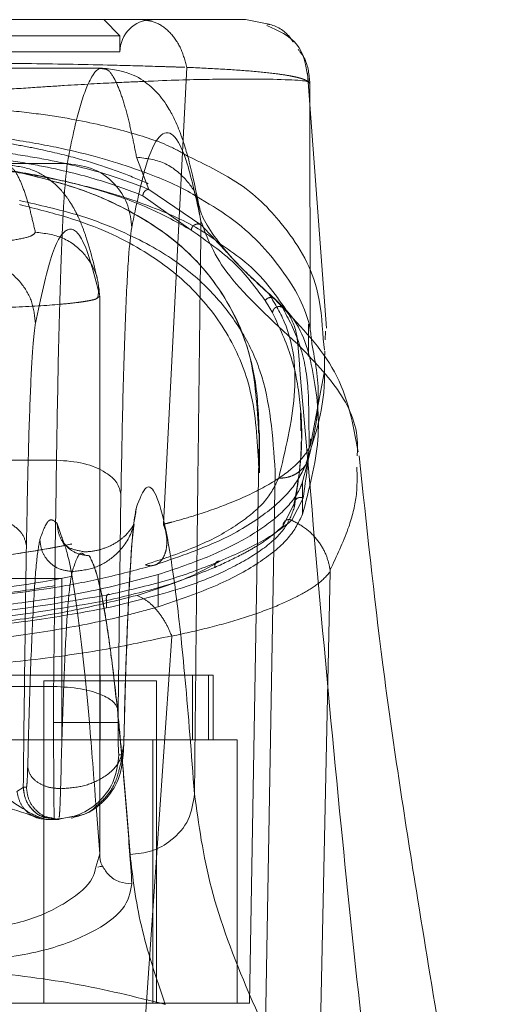
# Model space of a CAD drawing. Units: inches. Extents: x 0 to 23.4, y 0 to 16.5.
# Drawn here: x 7.6 to 7.6, y 3.3 to 3.4 of the extents above; entities that cross this region are included whole.
import ezdxf

# ---------------------------------------------------------------- set-up
doc = ezdxf.new("R2010")
doc.units = ezdxf.units.IN
doc.header["$MEASUREMENT"] = 0
doc.linetypes.add('HIDDEN', pattern=[0.075, 0.05, -0.025])

msp = doc.modelspace()

# ---------------------------------------------------------------- linework, layer by layer
at = {"color": 7, "linetype": 'HIDDEN', "lineweight": 0}
for p, q in [((7.57667, 3.39832), (7.57421, 3.40078)), ((7.57667, 3.39832), (7.49684, 3.39832)), ((7.57667, 3.39585), (7.57667, 3.39832)), ((7.57667, 3.39585), (7.53676, 3.39585)), ((7.58689, 3.3935), (7.58332, 3.32379)), ((7.60575, 3.35325), (7.60567, 3.39105)), ((7.58108, 3.37488), (7.57922, 3.37979)), ((7.58756, 3.36865), (7.58017, 3.37391)), ((7.58905, 3.36947), (7.58108, 3.37488)), ((7.57311, 3.35824), (7.57359, 3.35858)), ((7.57359, 3.35858), (7.57359, 3.27347)), ((7.5736, 3.27318), (7.5736, 3.3586)), ((7.60148, 3.35686), (7.60027, 3.35818)), ((7.60027, 3.35818), (7.60108, 3.35742)), ((7.60134, 3.35705), (7.60069, 3.35784)), ((7.60545, 3.34935), (7.60545, 3.35197)), ((7.60794, 3.35035), (7.60772, 3.35206)), ((7.60579, 3.33586), (7.60788, 3.34689)), ((7.60428, 3.33856), (7.60424, 3.34078)), ((7.59797, 3.3316), (7.59797, 3.33768)), ((7.60429, 3.33805), (7.60428, 3.33856)), ((7.60442, 3.3369), (7.60442, 3.33805)), ((7.59646, 3.25068), (7.59796, 3.3368)), ((7.59796, 3.3368), (7.59796, 3.33188)), ((7.60579, 3.33587), (7.60578, 3.33682)), ((7.60038, 3.33188), (7.59887, 3.24576)), ((7.60456, 3.32529), (7.60456, 3.33021)), ((7.60292, 3.32438), (7.60465, 3.32777)), ((7.60159, 3.32354), (7.60328, 3.32692)), ((7.60328, 3.32692), (7.60328, 3.32629)), ((7.56708, 3.32389), (7.56763, 3.32222)), ((7.5679, 3.32116), (7.56814, 3.32058)), ((7.57114, 3.31921), (7.57127, 3.31917)), ((7.6088, 3.31652), (7.60608, 3.19162)), ((7.60878, 3.31681), (7.6088, 3.31685)), ((7.56778, 3.31549), (7.55793, 3.31549)), ((7.56778, 3.29088), (7.56778, 3.31549)), ((7.58253, 3.31609), (7.58253, 3.31117)), ((7.57461, 3.31099), (7.57461, 3.31212)), ((7.58459, 3.30669), (7.57668, 3.19162)), ((7.59089, 3.30073), (7.48262, 3.30073)), ((7.57367, 3.29088), (7.57367, 3.30073)), ((7.58775, 3.30073), (7.58775, 3.29088)), ((7.59018, 3.29088), (7.59018, 3.30073)), ((7.59089, 3.29088), (7.59089, 3.30073)), ((7.58228, 3.29989), (7.56505, 3.29989)), ((7.56505, 3.29989), (7.56505, 3.25068)), ((7.58228, 3.25068), (7.58228, 3.29989)), ((7.59458, 3.29088), (7.47893, 3.29088)), ((7.58172, 3.29088), (7.58172, 3.25068)), ((7.59458, 3.29088), (7.59458, 3.25068)), ((7.56094, 3.28298), (7.56191, 3.28361)), ((7.56191, 3.28361), (7.56192, 3.28365)), ((7.5624, 3.28365), (7.56192, 3.28365)), ((7.56682, 3.27873), (7.56589, 3.27894)), ((7.56685, 3.27873), (7.5659, 3.27892)), ((7.56638, 3.27892), (7.56732, 3.27873))]:
    msp.add_line(p, q, dxfattribs=at)
at = {"color": 7, "linetype": 'Continuous', "lineweight": 15}
for p, q in [((7.59918, 3.40012), (7.59583, 3.40078)), ((7.57401, 3.39339), (7.4995, 3.39339)), ((7.6082, 3.35368), (7.60532, 3.39261)), ((7.50488, 3.37882), (7.56863, 3.37882)), ((7.60545, 3.35197), (7.60545, 3.35433)), ((7.60801, 3.35191), (7.60805, 3.35322)), ((7.60793, 3.3489), (7.60797, 3.35019)), ((7.60554, 3.33833), (7.60551, 3.33948)), ((7.61292, 3.3342), (7.61294, 3.33507)), ((7.50653, 3.33356), (7.56699, 3.33356)), ((7.57639, 3.29533), (7.57683, 3.32834)), ((7.57859, 3.32168), (7.57878, 3.32355)), ((7.50697, 3.29902), (7.56655, 3.29902)), ((7.56654, 3.29349), (7.56655, 3.29902)), ((7.57638, 3.29349), (7.57639, 3.29533)), ((7.57715, 3.28857), (7.57651, 3.28857)), ((7.57302, 3.28073), (7.57359, 3.27347)), ((7.56416, 3.27918), (7.56538, 3.27873)), ((7.56538, 3.27873), (7.56667, 3.27873)), ((7.56667, 3.27873), (7.56682, 3.27873)), ((7.56685, 3.27873), (7.56682, 3.27873)), ((7.56685, 3.27873), (7.56732, 3.27873)), ((7.56732, 3.27873), (7.56736, 3.27888)), ((7.57359, 3.27347), (7.57297, 3.27145)), ((7.57365, 3.27152), (7.57329, 3.27145))]:
    msp.add_line(p, q, dxfattribs=at)
at = {"color": 8, "linetype": 'Continuous', "lineweight": 15}
msp.add_line((7.58859, 3.37272), (7.58905, 3.37004), dxfattribs=at)
at = {"color": 7, "linetype": 'HIDDEN', "lineweight": 0}
msp.add_arc((7.58159, 3.39585), 0.00492, 90, 180, dxfattribs=at)
at = {"color": 7, "linetype": 'Continuous', "lineweight": 15}
for points, knots in [([(7.59583, 3.40078), (7.59584, 3.40078), (7.59584, 3.40078), (7.593, 3.40078), (7.58823, 3.40078), (7.5815, 3.40078), (7.57478, 3.40078), (7.56847, 3.40078), (7.56418, 3.40078), (7.5597, 3.40078), (7.55509, 3.40078), (7.55087, 3.40078), (7.5472, 3.40078), (7.54406, 3.40078), (7.54072, 3.40078), (7.53725, 3.40078), (7.53386, 3.40078), (7.52923, 3.40078), (7.52484, 3.40078), (7.52072, 3.40078), (7.51757, 3.40078), (7.51272, 3.40078), (7.50707, 3.40078), (7.49934, 3.40078), (7.49214, 3.40078), (7.48533, 3.40078), (7.48053, 3.40078), (7.47767, 3.40078), (7.47768, 3.40078), (7.47768, 3.40078)], [0, 0, 0, 0, 0.08355, 0.166372, 0.248693, 0.310763, 0.373343, 0.396184, 0.416994, 0.435886, 0.452691, 0.467445, 0.475742, 0.483293, 0.491526, 0.499159, 0.506215, 0.513674, 0.530865, 0.540405, 0.550822, 0.562196, 0.593679, 0.625159, 0.687966, 0.750619, 0.833356, 0.916347, 1, 1, 1, 1]), ([(7.60546, 3.39131), (7.60517, 3.39343), (7.60464, 3.39734), (7.60086, 3.39911), (7.59913, 3.39991)], [0, 0, 0, 0, 0.544, 1, 1, 1, 1]), ([(7.58868, 3.37273), (7.58838, 3.37421), (7.58782, 3.37693), (7.58703, 3.37997), (7.58637, 3.38215), (7.58581, 3.38373), (7.5853, 3.38495), (7.58482, 3.38597), (7.58436, 3.38684), (7.58372, 3.3879), (7.58277, 3.3892), (7.58141, 3.39063), (7.57862, 3.39275), (7.57567, 3.39316), (7.57401, 3.39339)], [0, 0, 0, 0, 0.162942, 0.298808, 0.407591, 0.49097, 0.563353, 0.610347, 0.653462, 0.699355, 0.752978, 0.814936, 0.895887, 1, 1, 1, 1]), ([(7.57847, 3.36907), (7.57917, 3.37243), (7.58058, 3.37915), (7.5827, 3.3836), (7.58482, 3.38379), (7.58695, 3.37973), (7.58835, 3.37327), (7.58905, 3.37004)], [0, 0, 0, 0, 0.199751, 0.399872, 0.600121, 0.800247, 1, 1, 1, 1]), ([(7.56863, 3.37882), (7.56845, 3.37719), (7.56812, 3.37422), (7.56766, 3.36391), (7.56728, 3.35084), (7.56708, 3.33919), (7.56699, 3.33356)], [0, 0, 0, 0, 0.274218, 0.500014, 0.758925, 1, 1, 1, 1]), ([(7.56863, 3.37882), (7.57007, 3.37863), (7.57295, 3.37825), (7.57618, 3.37564), (7.57812, 3.37244), (7.57835, 3.37019), (7.57847, 3.36907)], [0, 0, 0, 0, 0.279622, 0.55924, 0.779618, 1, 1, 1, 1]), ([(7.60599, 3.3513), (7.60592, 3.35203), (7.60551, 3.35622), (7.60168, 3.36275), (7.59572, 3.36942), (7.59009, 3.37278), (7.58831, 3.37384)], [0, 0, 0, 0, 0.078491, 0.452525, 0.827347, 1, 1, 1, 1]), ([(7.60069, 3.35784), (7.59867, 3.35966), (7.59475, 3.36319), (7.59125, 3.36736), (7.58918, 3.37061), (7.58884, 3.37204), (7.58868, 3.37273)], [0, 0, 0, 0, 0.273685, 0.530937, 0.772803, 1, 1, 1, 1]), ([(7.58806, 3.28264), (7.58811, 3.28761), (7.58821, 3.29752), (7.58837, 3.31223), (7.58853, 3.32677), (7.5887, 3.3409), (7.58887, 3.35531), (7.58899, 3.36491), (7.58905, 3.37004)], [0, 0, 0, 0, 0.167543, 0.334193, 0.499997, 0.664781, 0.821159, 1, 1, 1, 1]), ([(7.58905, 3.37004), (7.59002, 3.36742), (7.59194, 3.36219), (7.59987, 3.35488), (7.60383, 3.35123)], [0, 0, 0, 0, 0.5001814, 1, 1, 1, 1]), ([(7.57683, 3.32834), (7.57693, 3.33352), (7.57712, 3.34401), (7.57752, 3.35617), (7.57798, 3.3652), (7.57831, 3.36779), (7.57847, 3.36907)], [0, 0, 0, 0, 0.246987, 0.499968, 0.752966, 1, 1, 1, 1]), ([(7.59217, 3.36643), (7.59343, 3.36557), (7.59778, 3.36259), (7.60029, 3.359), (7.60207, 3.35645)], [0, 0, 0, 0, 0.289282, 1, 1, 1, 1]), ([(7.61305, 3.3348), (7.61228, 3.33901), (7.61079, 3.34716), (7.60441, 3.35383), (7.60134, 3.35705)], [0, 0, 0, 0, 0.516844, 1, 1, 1, 1]), ([(7.60383, 3.35123), (7.60593, 3.32672), (7.60979, 3.28142), (7.61484, 3.23609), (7.61716, 3.21528)], [0, 0, 0, 0, 0.541032, 1, 1, 1, 1]), ([(7.56699, 3.33356), (7.56691, 3.32796), (7.56674, 3.31683), (7.56661, 3.30493), (7.56655, 3.29902)], [0, 0, 0, 0, 0.503728, 1, 1, 1, 1]), ([(7.56699, 3.33356), (7.56841, 3.33345), (7.57126, 3.33323), (7.57447, 3.33183), (7.57642, 3.33012), (7.57669, 3.32894), (7.57683, 3.32834)], [0, 0, 0, 0, 0.279631, 0.559258, 0.779627, 1, 1, 1, 1]), ([(7.63522, 3.19145), (7.63354, 3.20067), (7.63031, 3.21833), (7.62586, 3.24385), (7.62131, 3.27152), (7.61667, 3.30139), (7.61433, 3.32359), (7.61321, 3.33423)], [0, 0, 0, 0, 0.197637, 0.37887, 0.540041, 0.779589, 1, 1, 1, 1]), ([(7.58806, 3.28264), (7.58759, 3.2887), (7.58664, 3.30085), (7.58518, 3.31408), (7.58369, 3.32357), (7.58219, 3.32879), (7.58069, 3.33019), (7.57969, 3.32764), (7.57919, 3.32636)], [0, 0, 0, 0, 0.166158, 0.332856, 0.499995, 0.667128, 0.833833, 1, 1, 1, 1]), ([(7.57919, 3.32636), (7.57901, 3.32539), (7.57865, 3.32342), (7.57813, 3.31564), (7.57764, 3.3048), (7.57738, 3.29499), (7.57725, 3.29013)], [0, 0, 0, 0, 0.247911, 0.500024, 0.752124, 1, 1, 1, 1]), ([(7.57878, 3.32355), (7.57882, 3.32366), (7.57886, 3.32378), (7.57882, 3.32373), (7.57882, 3.32373)], [0, 0, 0, 0, 0.90486, 1, 1, 1, 1]), ([(7.57725, 3.28989), (7.57738, 3.29494), (7.57766, 3.30489), (7.57808, 3.31426), (7.57828, 3.31725), (7.57835, 3.31827)], [0, 0, 0, 0, 0.4035, 0.796003, 1, 1, 1, 1]), ([(7.56655, 3.29902), (7.56797, 3.29894), (7.57081, 3.29878), (7.57402, 3.29779), (7.57597, 3.29659), (7.57625, 3.29575), (7.57639, 3.29533)], [0, 0, 0, 0, 0.279632, 0.55926, 0.779628, 1, 1, 1, 1]), ([(7.56667, 3.27873), (7.56666, 3.27881), (7.56664, 3.27898), (7.56661, 3.28022), (7.56659, 3.28198), (7.56657, 3.28473), (7.56655, 3.28862), (7.56654, 3.29196), (7.56654, 3.29349)], [0, 0, 0, 0, 0.155015, 0.301524, 0.439518, 0.568992, 0.801383, 1, 1, 1, 1]), ([(7.56654, 3.29349), (7.56796, 3.29349), (7.5708, 3.29349), (7.57401, 3.29349), (7.57596, 3.29349), (7.57624, 3.29349), (7.57638, 3.29349)], [0, 0, 0, 0, 0.279633, 0.5592616, 0.7796291, 1, 1, 1, 1]), ([(7.57651, 3.28857), (7.57649, 3.28864), (7.57647, 3.28874), (7.57644, 3.28935), (7.57642, 3.28999), (7.5764, 3.29077), (7.57638, 3.29192), (7.57638, 3.29287), (7.57638, 3.29349)], [0, 0, 0, 0, 0.239481, 0.3696, 0.500056, 0.630158, 0.760595, 1, 1, 1, 1]), ([(7.57725, 3.29013), (7.57724, 3.2899), (7.57723, 3.28944), (7.5772, 3.28895), (7.57718, 3.28863), (7.57716, 3.28859), (7.57715, 3.28857)], [0, 0, 0, 0, 0.249969, 0.499968, 0.749652, 1, 1, 1, 1]), ([(7.56732, 3.27873), (7.56801, 3.27888), (7.56926, 3.27915), (7.57182, 3.27948), (7.57442, 3.28149), (7.57671, 3.28469), (7.57701, 3.28728), (7.57715, 3.28857)], [0, 0, 0, 0, 0.137104, 0.25, 0.5, 0.75, 1, 1, 1, 1]), ([(7.55207, 3.28235), (7.55321, 3.28225), (7.55556, 3.28203), (7.55986, 3.28037), (7.56258, 3.27953), (7.56437, 3.27898)], [0, 0, 0, 0, 0.244163, 0.500244, 1, 1, 1, 1]), ([(7.58806, 3.28264), (7.58787, 3.28129), (7.58748, 3.27858), (7.58484, 3.27555), (7.58161, 3.27372), (7.57935, 3.27349), (7.57823, 3.27337)], [0, 0, 0, 0, 0.279625, 0.559245, 0.779621, 1, 1, 1, 1]), ([(7.61716, 3.21528), (7.61299, 3.22175), (7.60466, 3.23465), (7.59598, 3.25232), (7.58997, 3.26863), (7.5887, 3.27796), (7.58806, 3.28264)], [0, 0, 0, 0, 0.250615, 0.500592, 0.74964, 1, 1, 1, 1]), ([(7.56923, 3.27892), (7.56984, 3.27908), (7.57103, 3.27941), (7.57235, 3.28002), (7.57288, 3.28058), (7.57302, 3.28073)], [0, 0, 0, 0, 0.430047, 0.85118, 1, 1, 1, 1]), ([(7.57359, 3.27347), (7.5736, 3.27284), (7.57361, 3.27217), (7.57399, 3.27164), (7.57402, 3.27161)], [0, 0, 0, 0, 0.941661, 1, 1, 1, 1]), ([(7.57823, 3.27337), (7.57864, 3.26982), (7.57947, 3.26272), (7.58221, 3.25458), (7.58358, 3.2505)], [0, 0, 0, 0, 0.499573, 1, 1, 1, 1]), ([(7.55442, 3.257), (7.55788, 3.25744), (7.56481, 3.25832), (7.57264, 3.26134), (7.57776, 3.26499), (7.57826, 3.26757), (7.57851, 3.26887)], [0, 0, 0, 0, 0.249938, 0.499795, 0.749836, 1, 1, 1, 1]), ([(7.55444, 3.25569), (7.55958, 3.2551), (7.56987, 3.25392), (7.579, 3.25165), (7.58358, 3.2505)], [0, 0, 0, 0, 0.498927, 1, 1, 1, 1])]:
    msp.add_open_spline(points, degree=3, knots=knots, dxfattribs=at)
at = {"color": 7, "linetype": 'HIDDEN', "lineweight": 0}
for points, knots in [([(7.58003, 3.40078), (7.5808, 3.40067), (7.58235, 3.40046), (7.58442, 3.39888), (7.58607, 3.39652), (7.58662, 3.39451), (7.58689, 3.3935)], [0, 0, 0, 0, 0.25, 0.500001, 0.750001, 1, 1, 1, 1]), ([(7.60314, 3.39736), (7.60301, 3.39756), (7.6022, 3.39881), (7.60069, 3.39984), (7.59931, 3.40009), (7.59918, 3.40012)], [0, 0, 0, 0, 0.140886, 0.91761, 1, 1, 1, 1]), ([(7.60567, 3.39105), (7.60557, 3.39236), (7.60541, 3.39429), (7.60425, 3.39579), (7.60387, 3.39628)], [0, 0, 0, 0, 0.677738, 1, 1, 1, 1]), ([(7.48662, 3.3935), (7.4868, 3.39351), (7.48712, 3.39352), (7.4877, 3.39354), (7.48857, 3.39357), (7.49016, 3.39362), (7.49309, 3.39371), (7.49939, 3.39388), (7.50945, 3.39407), (7.52286, 3.39421), (7.53685, 3.39426), (7.5508, 3.39421), (7.5642, 3.39407), (7.57469, 3.39387), (7.58136, 3.39368), (7.58451, 3.39358), (7.58598, 3.39353), (7.58661, 3.39351), (7.58689, 3.3935)], [0, 0, 0, 0, 0.006935, 0.012383, 0.022112, 0.039491, 0.070588, 0.126036, 0.250731, 0.375942, 0.500712, 0.625901, 0.750052, 0.875172, 0.944826, 0.975643, 0.989265, 1, 1, 1, 1]), ([(7.57402, 3.39326), (7.57426, 3.39326), (7.57488, 3.39326), (7.57584, 3.39189), (7.57684, 3.38954), (7.57774, 3.38655), (7.57851, 3.38333), (7.57899, 3.38091), (7.57922, 3.37979)], [0, 0, 0, 0, 0.140958, 0.356277, 0.549841, 0.721649, 0.871703, 1, 1, 1, 1]), ([(7.58689, 3.3935), (7.58866, 3.39342), (7.59228, 3.39325), (7.59686, 3.39293), (7.60028, 3.39258), (7.60233, 3.39227), (7.60334, 3.39207), (7.60381, 3.39196), (7.60403, 3.3919), (7.60414, 3.39187), (7.60419, 3.39186), (7.60422, 3.39185), (7.60423, 3.39184), (7.60424, 3.39184), (7.60424, 3.39184), (7.60424, 3.39184), (7.60425, 3.39184), (7.60425, 3.39184), (7.60425, 3.39184), (7.60425, 3.39184), (7.60425, 3.39184), (7.60425, 3.39184), (7.60425, 3.39184), (7.60425, 3.39184), (7.60425, 3.39184), (7.60427, 3.39184), (7.60432, 3.39182), (7.60454, 3.39175), (7.60528, 3.3915), (7.6055, 3.39125), (7.60567, 3.39105)], [0, 0, 0, 0, 0.159162, 0.326132, 0.499699, 0.61712, 0.681274, 0.714661, 0.731674, 0.740259, 0.744571, 0.746732, 0.747814, 0.748355, 0.748626, 0.748761, 0.748829, 0.748863, 0.74888, 0.748888, 0.748892, 0.748894, 0.748895, 0.748896, 0.749039, 0.7502, 0.753454, 0.765806, 0.813755, 1, 1, 1, 1]), ([(7.58019, 3.39135), (7.57879, 3.39129), (7.57541, 3.39114), (7.5697, 3.39083), (7.56339, 3.39042), (7.55745, 3.39002), (7.54968, 3.38949), (7.54107, 3.38907), (7.53336, 3.38909), (7.52626, 3.38935), (7.51907, 3.38981), (7.51246, 3.39027), (7.5056, 3.39072), (7.49902, 3.3911), (7.49506, 3.39127), (7.4932, 3.39136)], [0, 0, 0, 0, 0.082514, 0.199317, 0.260761, 0.325237, 0.396493, 0.47976, 0.525425, 0.568866, 0.644688, 0.711445, 0.774242, 0.893447, 1, 1, 1, 1]), ([(7.58701, 3.37997), (7.58611, 3.38049), (7.58358, 3.38195), (7.57745, 3.38384), (7.57041, 3.3855), (7.56328, 3.38656), (7.55679, 3.3872), (7.54872, 3.38761), (7.54032, 3.3877), (7.53322, 3.3877), (7.52649, 3.38762), (7.51925, 3.38737), (7.51229, 3.3868), (7.5047, 3.3858), (7.49727, 3.38418), (7.49057, 3.3822), (7.48773, 3.3806), (7.48657, 3.37995)], [0, 0, 0, 0, 0.056291, 0.158667, 0.262251, 0.315656, 0.370301, 0.427752, 0.48895, 0.520649, 0.551762, 0.610575, 0.665965, 0.719798, 0.82508, 0.928561, 1, 1, 1, 1]), ([(7.4843, 3.37107), (7.48583, 3.37208), (7.48881, 3.37404), (7.49354, 3.37626), (7.49779, 3.37789), (7.50146, 3.37909), (7.50546, 3.38019), (7.50964, 3.38113), (7.51367, 3.38188), (7.5175, 3.38247), (7.52245, 3.38307), (7.52777, 3.38351), (7.53334, 3.38371), (7.53869, 3.38377), (7.54412, 3.38359), (7.54915, 3.38323), (7.55301, 3.38284), (7.55682, 3.38235), (7.56057, 3.38176), (7.5651, 3.38089), (7.57004, 3.37969), (7.57506, 3.37815), (7.58076, 3.37595), (7.58566, 3.37358), (7.58835, 3.37156), (7.58929, 3.37085)], [0, 0, 0, 0, 0.085481, 0.165531, 0.208297, 0.248545, 0.292276, 0.332294, 0.362871, 0.390781, 0.416272, 0.461238, 0.481246, 0.500508, 0.539305, 0.560868, 0.584573, 0.61014, 0.638079, 0.668614, 0.722874, 0.779022, 0.835465, 0.942306, 1, 1, 1, 1]), ([(7.58831, 3.37384), (7.58814, 3.37394), (7.5861, 3.37524), (7.58049, 3.3776), (7.57234, 3.38023), (7.56303, 3.3821), (7.55465, 3.38334), (7.54709, 3.38378), (7.54336, 3.38399)], [0, 0, 0, 0, 0.022718, 0.270813, 0.561056, 0.706079, 0.854784, 1, 1, 1, 1]), ([(7.58108, 3.37488), (7.57887, 3.37572), (7.57443, 3.3774), (7.56693, 3.37922), (7.55956, 3.38045), (7.55409, 3.3811), (7.54932, 3.3815), (7.54401, 3.38181), (7.5367, 3.382), (7.52789, 3.38177), (7.52039, 3.38121), (7.51389, 3.38044), (7.50784, 3.37943), (7.50213, 3.37814), (7.49686, 3.37661), (7.49391, 3.37546), (7.49243, 3.37488)], [0, 0, 0, 0, 0.1249903, 0.2500868, 0.3166328, 0.3752531, 0.4076269, 0.4379841, 0.5003994, 0.562817, 0.6254401, 0.6839517, 0.7503455, 0.8308762, 0.9148099, 1, 1, 1, 1]), ([(7.58017, 3.37391), (7.57797, 3.37475), (7.5736, 3.37641), (7.5663, 3.3782), (7.55912, 3.37943), (7.55281, 3.38021), (7.54541, 3.38079), (7.53691, 3.38102), (7.52839, 3.3808), (7.52092, 3.38023), (7.51457, 3.37945), (7.50732, 3.37822), (7.49997, 3.37643), (7.49556, 3.37475), (7.49335, 3.37391)], [0, 0, 0, 0, 0.125861, 0.251189, 0.313909, 0.375887, 0.437841, 0.498886, 0.56006, 0.621903, 0.684487, 0.747086, 0.873351, 1, 1, 1, 1]), ([(7.57922, 3.37979), (7.58067, 3.37961), (7.58357, 3.37926), (7.58673, 3.37662), (7.58836, 3.37425), (7.58856, 3.37293), (7.58859, 3.37272)], [0, 0, 0, 0, 0.340289, 0.680572, 0.948771, 1, 1, 1, 1]), ([(7.55008, 3.37863), (7.5527, 3.37841), (7.55861, 3.37791), (7.56549, 3.37673), (7.57402, 3.37483), (7.58247, 3.37202), (7.58879, 3.36901), (7.59143, 3.367), (7.59217, 3.36643)], [0, 0, 0, 0, 0.103165, 0.232458, 0.362127, 0.628533, 0.896309, 1, 1, 1, 1]), ([(7.55162, 3.37863), (7.55406, 3.3784), (7.5599, 3.37785), (7.5666, 3.37656), (7.57426, 3.37465), (7.58145, 3.37208), (7.58552, 3.3698), (7.58756, 3.36865)], [0, 0, 0, 0, 0.1180816, 0.2826853, 0.4477678, 0.7223525, 1, 1, 1, 1]), ([(7.55925, 3.37863), (7.55963, 3.3785), (7.56035, 3.37826), (7.56137, 3.37649), (7.56227, 3.37411), (7.56305, 3.37141), (7.56353, 3.36931), (7.56375, 3.36835)], [0, 0, 0, 0, 0.253278, 0.479918, 0.679919, 0.853279, 1, 1, 1, 1]), ([(7.57318, 3.3614), (7.57288, 3.36265), (7.57234, 3.36494), (7.57154, 3.36755), (7.57083, 3.36948), (7.5702, 3.37093), (7.5695, 3.37225), (7.56884, 3.37331), (7.56771, 3.37478), (7.566, 3.37643), (7.56316, 3.37818), (7.56065, 3.37847), (7.55925, 3.37863)], [0, 0, 0, 0, 0.175895, 0.324198, 0.444903, 0.539383, 0.619061, 0.686567, 0.730237, 0.796991, 0.886905, 1, 1, 1, 1]), ([(7.59796, 3.3368), (7.59787, 3.33971), (7.59768, 3.34555), (7.59546, 3.35338), (7.59162, 3.36051), (7.58575, 3.36695), (7.57828, 3.37174), (7.57019, 3.37522), (7.5643, 3.37672), (7.56136, 3.37747)], [0, 0, 0, 0, 0.166566, 0.333614, 0.496115, 0.65938, 0.827284, 0.913768, 1, 1, 1, 1]), ([(7.56136, 3.37747), (7.56461, 3.37663), (7.57112, 3.37495), (7.579, 3.37132), (7.58618, 3.36657), (7.59264, 3.35924), (7.59716, 3.34992), (7.59763, 3.34167), (7.59786, 3.33768)], [0, 0, 0, 0, 0.097763, 0.195875, 0.355065, 0.514419, 0.765053, 1, 1, 1, 1]), ([(7.58017, 3.37391), (7.58019, 3.37405), (7.58024, 3.37432), (7.58048, 3.37464), (7.58078, 3.37483), (7.58098, 3.37487), (7.58108, 3.37488)], [0, 0, 0, 0, 0.279676, 0.55927, 0.779657, 1, 1, 1, 1]), ([(7.56136, 3.37318), (7.56439, 3.37248), (7.57052, 3.37107), (7.57828, 3.36804), (7.58537, 3.36411), (7.59112, 3.35905), (7.59536, 3.35343), (7.59949, 3.34484), (7.60002, 3.33716), (7.60038, 3.33188)], [0, 0, 0, 0, 0.081823, 0.165619, 0.297666, 0.429859, 0.565218, 0.700601, 1, 1, 1, 1]), ([(7.59786, 3.33276), (7.59765, 3.33663), (7.59726, 3.34372), (7.59358, 3.35265), (7.58811, 3.35984), (7.58039, 3.36582), (7.57173, 3.36993), (7.56385, 3.37192), (7.56136, 3.37255)], [0, 0, 0, 0, 0.22769, 0.416117, 0.604468, 0.765458, 0.925915, 1, 1, 1, 1]), ([(7.58905, 3.36947), (7.58898, 3.3695), (7.58884, 3.36958), (7.58859, 3.36961), (7.58834, 3.36958), (7.5881, 3.36948), (7.58789, 3.36933), (7.58772, 3.36913), (7.5876, 3.3689), (7.58758, 3.36873), (7.58756, 3.36865)], [0, 0, 0, 0, 0.1249247, 0.25, 0.3750753, 0.5, 0.6249247, 0.75, 0.8750753, 1, 1, 1, 1]), ([(7.60027, 3.35818), (7.59838, 3.35989), (7.59554, 3.36245), (7.5924, 3.36595), (7.59017, 3.36829), (7.58905, 3.36947)], [0, 0, 0, 0, 0.499926, 0.74987, 1, 1, 1, 1]), ([(7.55275, 3.36652), (7.55431, 3.36659), (7.55743, 3.36674), (7.56102, 3.3672), (7.5634, 3.36775), (7.56363, 3.36815), (7.56375, 3.36835)], [0, 0, 0, 0, 0.249189, 0.498941, 0.749306, 1, 1, 1, 1]), ([(7.56375, 3.36835), (7.5652, 3.36817), (7.56809, 3.36781), (7.57133, 3.36519), (7.57326, 3.36197), (7.57348, 3.35971), (7.57359, 3.35858)], [0, 0, 0, 0, 0.279619, 0.559233, 0.779615, 1, 1, 1, 1]), ([(7.56376, 3.35445), (7.56458, 3.35828), (7.56621, 3.36592), (7.56867, 3.36957), (7.57114, 3.36799), (7.57277, 3.36172), (7.57359, 3.35858)], [0, 0, 0, 0, 0.249999, 0.5, 0.749997, 1, 1, 1, 1]), ([(7.58756, 3.36865), (7.58992, 3.367), (7.59463, 3.36372), (7.59744, 3.35984), (7.59885, 3.3579)], [0, 0, 0, 0, 0.499888, 1, 1, 1, 1]), ([(7.55392, 3.3642), (7.55536, 3.36401), (7.55824, 3.36364), (7.56147, 3.36102), (7.56341, 3.35782), (7.56364, 3.35558), (7.56376, 3.35445)], [0, 0, 0, 0, 0.279622, 0.55924, 0.779618, 1, 1, 1, 1]), ([(7.57326, 3.35824), (7.57335, 3.35877), (7.57352, 3.35983), (7.57329, 3.36088), (7.57318, 3.3614)], [0, 0, 0, 0, 0.499211, 1, 1, 1, 1]), ([(7.59932, 3.35913), (7.60021, 3.35766), (7.60308, 3.35297), (7.60399, 3.34361), (7.60194, 3.33507), (7.60092, 3.3308)], [0, 0, 0, 0, 0.185127, 0.592859, 1, 1, 1, 1]), ([(7.55275, 3.35672), (7.55551, 3.35677), (7.56127, 3.35689), (7.56701, 3.35726), (7.57001, 3.35759), (7.57118, 3.35775), (7.57173, 3.35785), (7.57199, 3.3579), (7.57211, 3.35792), (7.57217, 3.35793), (7.5722, 3.35794), (7.57222, 3.35794), (7.57223, 3.35794), (7.57223, 3.35795), (7.57223, 3.35795), (7.57223, 3.35795), (7.57223, 3.35795), (7.57223, 3.35795), (7.57223, 3.35795), (7.57223, 3.35795), (7.57223, 3.35795), (7.57226, 3.35795), (7.57253, 3.35801), (7.57298, 3.35811), (7.57307, 3.3582), (7.57311, 3.35824)], [0, 0, 0, 0, 0.275446, 0.575205, 0.709709, 0.784457, 0.823702, 0.843792, 0.853953, 0.859063, 0.861625, 0.862908, 0.86355, 0.863871, 0.864031, 0.864112, 0.864152, 0.864172, 0.864182, 0.864187, 0.864189, 0.864192, 0.872799, 0.94582, 1, 1, 1, 1]), ([(7.59885, 3.3579), (7.59895, 3.35802), (7.59915, 3.35826), (7.59957, 3.35839), (7.59996, 3.35836), (7.60017, 3.35824), (7.60027, 3.35818)], [0, 0, 0, 0, 0.279611, 0.5591004, 0.7795839, 1, 1, 1, 1]), ([(7.59998, 3.35603), (7.59991, 3.35616), (7.59969, 3.35654), (7.59932, 3.35716), (7.59901, 3.35765), (7.59885, 3.3579)], [0, 0, 0, 0, 0.2055638, 0.6027726, 1, 1, 1, 1]), ([(7.60148, 3.35686), (7.60141, 3.35689), (7.60125, 3.35697), (7.60099, 3.35701), (7.60074, 3.35698), (7.60049, 3.35689), (7.60028, 3.35673), (7.60012, 3.35652), (7.60001, 3.35628), (7.59999, 3.35611), (7.59998, 3.35603)], [0, 0, 0, 0, 0.124922, 0.25, 0.375078, 0.5, 0.624922, 0.75, 0.875078, 1, 1, 1, 1]), ([(7.59998, 3.35603), (7.60103, 3.35381), (7.60312, 3.34939), (7.60438, 3.34209), (7.60458, 3.33445), (7.60371, 3.32901), (7.60328, 3.32629)], [0, 0, 0, 0, 0.257292, 0.514568, 0.757036, 1, 1, 1, 1]), ([(7.60551, 3.33948), (7.60551, 3.34113), (7.6055, 3.34543), (7.60431, 3.35159), (7.60243, 3.3551), (7.60148, 3.35686)], [0, 0, 0, 0, 0.238158, 0.618784, 1, 1, 1, 1]), ([(7.60207, 3.35645), (7.60223, 3.35627), (7.60466, 3.35348), (7.60635, 3.34695), (7.6076, 3.33687), (7.60558, 3.32915), (7.60456, 3.32529)], [0, 0, 0, 0, 0.021765, 0.341935, 0.670983, 1, 1, 1, 1]), ([(7.56239, 3.32051), (7.56247, 3.32483), (7.56264, 3.33357), (7.56297, 3.3437), (7.56335, 3.35123), (7.56362, 3.35339), (7.56376, 3.35445)], [0, 0, 0, 0, 0.246987, 0.499968, 0.752966, 1, 1, 1, 1]), ([(7.60456, 3.33021), (7.60574, 3.33467), (7.60773, 3.34223), (7.60649, 3.34867), (7.60599, 3.3513)], [0, 0, 0, 0, 0.591503, 1, 1, 1, 1]), ([(7.60513, 3.33315), (7.60629, 3.33664), (7.60797, 3.34169), (7.60794, 3.3472), (7.60793, 3.3489)], [0, 0, 0, 0, 0.693443, 1, 1, 1, 1]), ([(7.60465, 3.32777), (7.60511, 3.33083), (7.60567, 3.33459), (7.60556, 3.33775), (7.60554, 3.33833)], [0, 0, 0, 0, 0.815643, 1, 1, 1, 1]), ([(7.47556, 3.3368), (7.47576, 3.33575), (7.47616, 3.33365), (7.4791, 3.33049), (7.48372, 3.32745), (7.48999, 3.32464), (7.49773, 3.32217), (7.50656, 3.32017), (7.51624, 3.31871), (7.52625, 3.31782), (7.53643, 3.31752), (7.5496, 3.31786), (7.56544, 3.31962), (7.57874, 3.32289), (7.58714, 3.32616), (7.5923, 3.32895), (7.59592, 3.33193), (7.5977, 3.33459), (7.59789, 3.3362), (7.59796, 3.3368)], [0, 0, 0, 0, 0.056982, 0.113963, 0.170981, 0.227988, 0.284138, 0.340273, 0.393911, 0.447539, 0.498593, 0.549648, 0.649209, 0.750475, 0.803506, 0.856545, 0.912067, 0.967592, 1, 1, 1, 1]), ([(7.47556, 3.3368), (7.47576, 3.33575), (7.47617, 3.33364), (7.47912, 3.33047), (7.48377, 3.32742), (7.49006, 3.32461), (7.49782, 3.32215), (7.50666, 3.32015), (7.51635, 3.31869), (7.52636, 3.31781), (7.53654, 3.31752), (7.54971, 3.31786), (7.56554, 3.31964), (7.57882, 3.32292), (7.5872, 3.32619), (7.59235, 3.32898), (7.59595, 3.33196), (7.5977, 3.33461), (7.59789, 3.33622), (7.59796, 3.3368)], [0, 0, 0, 0, 0.057159, 0.114317, 0.171487, 0.228647, 0.284759, 0.340855, 0.394497, 0.448128, 0.499152, 0.550175, 0.649791, 0.751078, 0.804115, 0.857162, 0.912684, 0.968208, 1, 1, 1, 1]), ([(7.60328, 3.32692), (7.60382, 3.32997), (7.60441, 3.33329), (7.60433, 3.3361), (7.60433, 3.33633)], [0, 0, 0, 0, 0.9205431, 1, 1, 1, 1]), ([(7.58333, 3.32376), (7.58333, 3.32376), (7.58334, 3.32377), (7.58336, 3.32377), (7.58347, 3.3238), (7.58388, 3.32391), (7.58549, 3.32432), (7.58884, 3.3253), (7.59391, 3.32708), (7.59907, 3.32949), (7.60277, 3.332), (7.6047, 3.33399), (7.60545, 3.33517), (7.60571, 3.33569), (7.60576, 3.33582), (7.60578, 3.33586), (7.60578, 3.33587), (7.60578, 3.33587), (7.60578, 3.33587), (7.60579, 3.33587)], [0, 0, 0, 0, 0.000068, 0.000627, 0.002209, 0.008319, 0.032557, 0.127493, 0.283172, 0.500894, 0.717758, 0.873439, 0.967715, 0.991673, 0.997758, 0.999351, 0.999793, 0.999926, 1, 1, 1, 1]), ([(7.58181, 3.31749), (7.58526, 3.31867), (7.59196, 3.32094), (7.5987, 3.32505), (7.60323, 3.32913), (7.60459, 3.33189), (7.60524, 3.33321)], [0, 0, 0, 0, 0.276031, 0.535166, 0.775803, 1, 1, 1, 1]), ([(7.60092, 3.3308), (7.60126, 3.33081), (7.60194, 3.33083), (7.60292, 3.33112), (7.60382, 3.33159), (7.60457, 3.33224), (7.60504, 3.33277), (7.60519, 3.33309), (7.6052, 3.33312)], [0, 0, 0, 0, 0.196371, 0.392743, 0.589114, 0.785484, 0.981855, 1, 1, 1, 1]), ([(7.47314, 3.33188), (7.47335, 3.33079), (7.47377, 3.3286), (7.47683, 3.32531), (7.48163, 3.32214), (7.48814, 3.31921), (7.4962, 3.31664), (7.50537, 3.31454), (7.51544, 3.31302), (7.52596, 3.31208), (7.53662, 3.31177), (7.54708, 3.31207), (7.55709, 3.31291), (7.56652, 3.31427), (7.5752, 3.3161), (7.58287, 3.31834), (7.58949, 3.32096), (7.59469, 3.32386), (7.59922, 3.32754), (7.59994, 3.33023), (7.60038, 3.33188)], [0, 0, 0, 0, 0.0569597, 0.113919, 0.1709135, 0.2278984, 0.2840404, 0.3401669, 0.3937875, 0.4473972, 0.5000278, 0.5506305, 0.601238, 0.6517806, 0.7023336, 0.754152, 0.8059807, 0.8603662, 0.9147575, 1, 1, 1, 1]), ([(7.47556, 3.33188), (7.47576, 3.33082), (7.47617, 3.32872), (7.47912, 3.32555), (7.48377, 3.3225), (7.49006, 3.31969), (7.49782, 3.31723), (7.50666, 3.31523), (7.51635, 3.31377), (7.52636, 3.31289), (7.53654, 3.3126), (7.54971, 3.31294), (7.56554, 3.31472), (7.57882, 3.318), (7.5872, 3.32127), (7.59235, 3.32406), (7.59595, 3.32704), (7.5977, 3.32969), (7.59789, 3.33129), (7.59796, 3.33188)], [0, 0, 0, 0, 0.057159, 0.114317, 0.171487, 0.228647, 0.284759, 0.340855, 0.394497, 0.448128, 0.499152, 0.550175, 0.649791, 0.751078, 0.804115, 0.857162, 0.912684, 0.968208, 1, 1, 1, 1]), ([(7.6088, 3.31685), (7.60979, 3.31894), (7.61153, 3.32265), (7.61296, 3.3279), (7.6129, 3.33091), (7.61286, 3.33248)], [0, 0, 0, 0, 0.3813414, 0.6792624, 1, 1, 1, 1]), ([(7.60092, 3.3308), (7.60033, 3.32961), (7.59915, 3.32723), (7.59491, 3.32373), (7.58898, 3.32039), (7.58336, 3.31852), (7.58055, 3.31759)], [0, 0, 0, 0, 0.251161, 0.500617, 0.750705, 1, 1, 1, 1]), ([(7.58253, 3.31609), (7.58527, 3.31702), (7.59085, 3.31891), (7.59714, 3.32218), (7.60177, 3.32565), (7.60386, 3.32836), (7.60444, 3.32988), (7.60456, 3.33021)], [0, 0, 0, 0, 0.2305972, 0.4680557, 0.6985823, 0.9354675, 1, 1, 1, 1]), ([(7.60465, 3.32777), (7.60453, 3.32781), (7.6043, 3.32788), (7.60393, 3.32783), (7.60359, 3.32765), (7.60333, 3.32733), (7.60329, 3.32706), (7.60328, 3.32692)], [0, 0, 0, 0, 0.18678, 0.37379, 0.560504, 0.78032, 1, 1, 1, 1]), ([(7.55255, 3.32573), (7.55398, 3.32562), (7.55682, 3.3254), (7.56003, 3.324), (7.56198, 3.32229), (7.56226, 3.32111), (7.56239, 3.32051)], [0, 0, 0, 0, 0.279631, 0.559258, 0.779627, 1, 1, 1, 1]), ([(7.57919, 3.32636), (7.57901, 3.32493), (7.57865, 3.32205), (7.57602, 3.31883), (7.57279, 3.31691), (7.57052, 3.31667), (7.56939, 3.31656)], [0, 0, 0, 0, 0.279621, 0.559237, 0.779617, 1, 1, 1, 1]), ([(7.60328, 3.32629), (7.6029, 3.32525), (7.60214, 3.32313), (7.59877, 3.32), (7.59376, 3.31701), (7.58621, 3.31379), (7.57893, 3.31204), (7.57461, 3.31099)], [0, 0, 0, 0, 0.179606, 0.364365, 0.54399, 0.729034, 1, 1, 1, 1]), ([(7.56708, 3.32389), (7.56664, 3.32428), (7.56576, 3.32506), (7.56489, 3.32266), (7.56445, 3.32146)], [0, 0, 0, 0, 0.5, 1, 1, 1, 1]), ([(7.60456, 3.32529), (7.60398, 3.32409), (7.60279, 3.32166), (7.59832, 3.318), (7.59184, 3.31437), (7.58567, 3.31224), (7.58253, 3.31117)], [0, 0, 0, 0, 0.235693, 0.478136, 0.734413, 1, 1, 1, 1]), ([(7.59196, 3.31813), (7.59435, 3.31919), (7.59912, 3.32132), (7.60165, 3.32336), (7.60292, 3.32438)], [0, 0, 0, 0, 0.498982, 1, 1, 1, 1]), ([(7.60159, 3.32354), (7.60159, 3.32362), (7.60159, 3.32378), (7.60167, 3.324), (7.60181, 3.3242), (7.60199, 3.32436), (7.6022, 3.32446), (7.60244, 3.32449), (7.60269, 3.32448), (7.60284, 3.32442), (7.60292, 3.32438)], [0, 0, 0, 0, 0.124935, 0.250004, 0.375071, 0.500005, 0.624938, 0.750004, 0.875069, 1, 1, 1, 1]), ([(7.60292, 3.32438), (7.60374, 3.32394), (7.60533, 3.32307), (7.6071, 3.32113), (7.6083, 3.31902), (7.60863, 3.31753), (7.60878, 3.31681)], [0, 0, 0, 0, 0.274594, 0.532803, 0.774606, 1, 1, 1, 1]), ([(7.57874, 3.32364), (7.57868, 3.32354), (7.57858, 3.32339), (7.57827, 3.32293), (7.57779, 3.32237), (7.57723, 3.32175), (7.5754, 3.32046), (7.57269, 3.31958), (7.57174, 3.31958), (7.57118, 3.31957)], [0, 0, 0, 0, 0.265564, 0.419178, 0.537531, 0.691819, 0.796371, 0.879817, 1, 1, 1, 1]), ([(7.58333, 3.32376), (7.58345, 3.32339), (7.58371, 3.32262), (7.58387, 3.32141), (7.58382, 3.32022), (7.58355, 3.31914), (7.58306, 3.31825), (7.58236, 3.31764), (7.5815, 3.31736), (7.58087, 3.31751), (7.58055, 3.31759)], [0, 0, 0, 0, 0.113516, 0.230318, 0.350395, 0.473763, 0.600399, 0.730326, 0.863521, 1, 1, 1, 1]), ([(7.59118, 3.31719), (7.59257, 3.31783), (7.5949, 3.3189), (7.59771, 3.3205), (7.59994, 3.32198), (7.60104, 3.32302), (7.60159, 3.32354)], [0, 0, 0, 0, 0.297404, 0.499489, 0.750044, 1, 1, 1, 1]), ([(7.56445, 3.32146), (7.56428, 3.32052), (7.56392, 3.31863), (7.56343, 3.31119), (7.56297, 3.30085), (7.56271, 3.29146), (7.56259, 3.28677)], [0, 0, 0, 0, 0.250102, 0.499998, 0.749978, 1, 1, 1, 1]), ([(7.56939, 3.31656), (7.56866, 3.31665), (7.56722, 3.31684), (7.56559, 3.31815), (7.56463, 3.31977), (7.56451, 3.3209), (7.56445, 3.32146)], [0, 0, 0, 0, 0.279653, 0.559211, 0.779632, 1, 1, 1, 1]), ([(7.56763, 3.32222), (7.568, 3.32129), (7.56893, 3.31898), (7.57039, 3.30928), (7.57182, 3.29659), (7.57268, 3.28517), (7.57302, 3.28073)], [0, 0, 0, 0, 0.202075, 0.504818, 0.807559, 1, 1, 1, 1]), ([(7.57119, 3.31958), (7.57039, 3.31973), (7.56874, 3.32005), (7.56819, 3.32078), (7.5679, 3.32116)], [0, 0, 0, 0, 0.485512, 1, 1, 1, 1]), ([(7.57835, 3.31827), (7.57842, 3.31943), (7.57852, 3.32113), (7.57857, 3.32155), (7.57859, 3.32168)], [0, 0, 0, 0, 0.68509, 1, 1, 1, 1]), ([(7.56192, 3.28365), (7.56199, 3.29003), (7.56212, 3.30279), (7.5623, 3.31461), (7.56239, 3.32051)], [0, 0, 0, 0, 0.499993, 1, 1, 1, 1]), ([(7.56939, 3.31656), (7.56982, 3.31788), (7.57041, 3.31965), (7.57099, 3.3193), (7.57114, 3.31921)], [0, 0, 0, 0, 0.7447483, 1, 1, 1, 1]), ([(7.572, 3.31897), (7.57243, 3.31804), (7.57326, 3.31625), (7.57445, 3.31025), (7.57553, 3.30251), (7.57638, 3.29504), (7.57686, 3.28965), (7.57702, 3.28791)], [0, 0, 0, 0, 0.253357, 0.488545, 0.705564, 0.904412, 1, 1, 1, 1]), ([(7.57697, 3.2883), (7.57671, 3.29109), (7.57616, 3.29693), (7.57537, 3.30354), (7.57459, 3.30904), (7.57381, 3.31341), (7.57294, 3.31708), (7.57232, 3.31832), (7.572, 3.31897)], [0, 0, 0, 0, 0.162836, 0.339487, 0.477006, 0.632931, 0.807263, 1, 1, 1, 1]), ([(7.57929, 3.31292), (7.58178, 3.3137), (7.58677, 3.31527), (7.59023, 3.31718), (7.59196, 3.31813)], [0, 0, 0, 0, 0.500393, 1, 1, 1, 1]), ([(7.59196, 3.31813), (7.59183, 3.31814), (7.59157, 3.31815), (7.59129, 3.3179), (7.59116, 3.31756), (7.59118, 3.31732), (7.59118, 3.31719)], [0, 0, 0, 0, 0.279573, 0.558997, 0.77954, 1, 1, 1, 1]), ([(7.55435, 3.31253), (7.55881, 3.31304), (7.56606, 3.31386), (7.57531, 3.31575), (7.58002, 3.31702), (7.58248, 3.31769)], [0, 0, 0, 0, 0.433771, 0.704863, 1, 1, 1, 1]), ([(7.56761, 3.28341), (7.56773, 3.2879), (7.56797, 3.29686), (7.56841, 3.30674), (7.56888, 3.31386), (7.56922, 3.31566), (7.56939, 3.31656)], [0, 0, 0, 0, 0.249977, 0.499945, 0.750071, 1, 1, 1, 1]), ([(7.57461, 3.31212), (7.57761, 3.31282), (7.58388, 3.31427), (7.58868, 3.31619), (7.59118, 3.31719)], [0, 0, 0, 0, 0.477594, 1, 1, 1, 1]), ([(7.58459, 3.30669), (7.5867, 3.30715), (7.59095, 3.30809), (7.59636, 3.30969), (7.60089, 3.31135), (7.60442, 3.31303), (7.60721, 3.31475), (7.60824, 3.3159), (7.6088, 3.31652)], [0, 0, 0, 0, 0.162931, 0.328048, 0.499062, 0.658876, 0.81607, 1, 1, 1, 1]), ([(7.6088, 3.31652), (7.6088, 3.31657), (7.6088, 3.31664), (7.60879, 3.31674), (7.60879, 3.31679), (7.60878, 3.31681)], [0, 0, 0, 0, 0.555971, 0.786334, 1, 1, 1, 1]), ([(7.49099, 3.31609), (7.49251, 3.31567), (7.49713, 3.3144), (7.50571, 3.31262), (7.51696, 3.31103), (7.52893, 3.31016), (7.54077, 3.31004), (7.55203, 3.31064), (7.56277, 3.31183), (7.57319, 3.31362), (7.57941, 3.31526), (7.58253, 3.31609)], [0, 0, 0, 0, 0.059433, 0.180288, 0.301061, 0.422456, 0.543822, 0.652476, 0.761168, 0.880585, 1, 1, 1, 1]), ([(7.49423, 3.31292), (7.49731, 3.31214), (7.50346, 3.3106), (7.51397, 3.30889), (7.52514, 3.3078), (7.53676, 3.30742), (7.54836, 3.30779), (7.55954, 3.30889), (7.57005, 3.31059), (7.57621, 3.31214), (7.57929, 3.31292)], [0, 0, 0, 0, 0.1255056, 0.250113, 0.3752739, 0.4999166, 0.624743, 0.7495912, 0.8745649, 1, 1, 1, 1]), ([(7.4984, 3.31305), (7.50438, 3.31202), (7.51635, 3.30995), (7.53671, 3.30907), (7.5571, 3.30994), (7.5691, 3.31202), (7.57512, 3.31305)], [0, 0, 0, 0, 0.249554, 0.499306, 0.749284, 1, 1, 1, 1]), ([(7.49891, 3.31212), (7.50481, 3.31109), (7.51662, 3.30902), (7.53671, 3.30814), (7.55683, 3.30902), (7.56868, 3.31109), (7.57461, 3.31212)], [0, 0, 0, 0, 0.24958, 0.499309, 0.749261, 1, 1, 1, 1]), ([(7.57512, 3.31305), (7.57502, 3.31307), (7.57484, 3.31312), (7.57466, 3.31288), (7.57458, 3.31252), (7.5746, 3.31225), (7.57461, 3.31212)], [0, 0, 0, 0, 0.279534, 0.558887, 0.779494, 1, 1, 1, 1]), ([(7.57929, 3.31292), (7.57986, 3.31263), (7.58097, 3.31208), (7.58246, 3.31056), (7.5837, 3.30877), (7.58429, 3.30741), (7.58458, 3.30675)], [0, 0, 0, 0, 0.273622, 0.531508, 0.773647, 1, 1, 1, 1]), ([(7.58253, 3.31117), (7.58101, 3.31075), (7.57641, 3.30949), (7.56786, 3.30771), (7.55667, 3.30612), (7.54475, 3.30525), (7.53294, 3.30512), (7.52168, 3.3057), (7.5109, 3.30689), (7.5004, 3.30868), (7.49413, 3.31034), (7.49099, 3.31117)], [0, 0, 0, 0, 0.059213, 0.179603, 0.299911, 0.420832, 0.541723, 0.650449, 0.759215, 0.879606, 1, 1, 1, 1]), ([(7.57461, 3.31099), (7.57113, 3.31035), (7.56418, 3.30907), (7.55269, 3.30787), (7.5408, 3.30729), (7.52883, 3.3074), (7.5172, 3.30819), (7.50715, 3.30942), (7.50134, 3.31053), (7.49891, 3.31099)], [0, 0, 0, 0, 0.14985, 0.29967, 0.449682, 0.599689, 0.746966, 0.894266, 1, 1, 1, 1]), ([(7.48894, 3.30675), (7.4924, 3.306), (7.49933, 3.3045), (7.51114, 3.30287), (7.5237, 3.30182), (7.53676, 3.30147), (7.5498, 3.30182), (7.56236, 3.30287), (7.57418, 3.3045), (7.58111, 3.306), (7.58458, 3.30675)], [0, 0, 0, 0, 0.124435, 0.248812, 0.37443, 0.499916, 0.625586, 0.750893, 0.875635, 1, 1, 1, 1]), ([(7.58459, 3.30669), (7.58459, 3.3067), (7.58459, 3.30672), (7.58458, 3.30674), (7.58458, 3.30675)], [0, 0, 0, 0, 0.513516, 1, 1, 1, 1]), ([(7.57725, 3.29013), (7.57709, 3.28915), (7.57677, 3.28718), (7.5742, 3.28497), (7.571, 3.28365), (7.56874, 3.28349), (7.56761, 3.28341)], [0, 0, 0, 0, 0.279621, 0.559237, 0.779617, 1, 1, 1, 1]), ([(7.57302, 3.28073), (7.57371, 3.28134), (7.57521, 3.28265), (7.57646, 3.28545), (7.57687, 3.28766), (7.57706, 3.28871)], [0, 0, 0, 0, 0.308073, 0.668661, 1, 1, 1, 1]), ([(7.5624, 3.28365), (7.56242, 3.28369), (7.56245, 3.28377), (7.5625, 3.28441), (7.56255, 3.28538), (7.56257, 3.28631), (7.56259, 3.28677)], [0, 0, 0, 0, 0.250329, 0.500312, 0.750162, 1, 1, 1, 1]), ([(7.56259, 3.28677), (7.5627, 3.28628), (7.56291, 3.2853), (7.56426, 3.28419), (7.5659, 3.28353), (7.56704, 3.28345), (7.56761, 3.28341)], [0, 0, 0, 0, 0.2796528, 0.5592106, 0.7796316, 1, 1, 1, 1]), ([(7.56589, 3.27894), (7.5655, 3.279), (7.5644, 3.27917), (7.56307, 3.28032), (7.5621, 3.28191), (7.56197, 3.28304), (7.56191, 3.28361)], [0, 0, 0, 0, 0.176086, 0.495846, 0.747952, 1, 1, 1, 1]), ([(7.5659, 3.27892), (7.56558, 3.27896), (7.56462, 3.27909), (7.56329, 3.2801), (7.56214, 3.28171), (7.56199, 3.283), (7.56192, 3.28365)], [0, 0, 0, 0, 0.142662, 0.428441, 0.714221, 1, 1, 1, 1]), ([(7.5624, 3.28365), (7.56247, 3.283), (7.56262, 3.28171), (7.56376, 3.2801), (7.5651, 3.27909), (7.56606, 3.27896), (7.56638, 3.27892)], [0, 0, 0, 0, 0.285649, 0.571298, 0.856947, 1, 1, 1, 1]), ([(7.5674, 3.27904), (7.56743, 3.2793), (7.56748, 3.27983), (7.56755, 3.28133), (7.56759, 3.28272), (7.56761, 3.28341)], [0, 0, 0, 0, 0.3326, 0.667351, 1, 1, 1, 1]), ([(7.574, 3.2716), (7.5739, 3.27157), (7.57379, 3.27154), (7.57366, 3.27152), (7.57365, 3.27152)], [0, 0, 0, 0, 0.957035, 1, 1, 1, 1]), ([(7.55398, 3.25068), (7.55623, 3.25068), (7.56077, 3.25068), (7.56703, 3.25068), (7.57306, 3.25068), (7.58038, 3.25068), (7.58652, 3.25068), (7.5913, 3.25068), (7.59542, 3.25068), (7.59604, 3.25068), (7.59646, 3.25068)], [0, 0, 0, 0, 0.052557, 0.106326, 0.19035, 0.275227, 0.448237, 0.585259, 0.722724, 1, 1, 1, 1])]:
    msp.add_open_spline(points, degree=3, knots=knots, dxfattribs=at)
at = {"color": 8, "linetype": 'Continuous', "lineweight": 15}
for points, knots in [([(7.56863, 3.37882), (7.56884, 3.37989), (7.56927, 3.3822), (7.56998, 3.3853), (7.57077, 3.38823), (7.57165, 3.39074), (7.57262, 3.39254), (7.57342, 3.39344), (7.57389, 3.3933), (7.57402, 3.39326)], [0, 0, 0, 0, 0.114696, 0.245574, 0.392633, 0.555873, 0.735294, 0.930895, 1, 1, 1, 1]), ([(7.60529, 3.3913), (7.60527, 3.39132), (7.60514, 3.39145), (7.60271, 3.39161), (7.59806, 3.39175), (7.59103, 3.3917), (7.58526, 3.39158), (7.58074, 3.39137), (7.58019, 3.39135)], [0, 0, 0, 0, 0.049353, 0.310545, 0.572084, 0.770126, 0.97218, 1, 1, 1, 1]), ([(7.60772, 3.35206), (7.60754, 3.35471), (7.60709, 3.36122), (7.60229, 3.36907), (7.59581, 3.37571), (7.58962, 3.37871), (7.58701, 3.37997)], [0, 0, 0, 0, 0.230948, 0.565361, 0.816404, 1, 1, 1, 1]), ([(7.60108, 3.35742), (7.6013, 3.35722), (7.60201, 3.35658), (7.60287, 3.35516), (7.60363, 3.35328), (7.60377, 3.35192), (7.60383, 3.35123)], [0, 0, 0, 0, 0.128588, 0.419063, 0.709528, 1, 1, 1, 1]), ([(7.61294, 3.33507), (7.61295, 3.33525), (7.61307, 3.33843), (7.61081, 3.34403), (7.60617, 3.34882), (7.60383, 3.35123)], [0, 0, 0, 0, 0.028147, 0.511141, 1, 1, 1, 1]), ([(7.57851, 3.26887), (7.57827, 3.27221), (7.57777, 3.27906), (7.57725, 3.28542), (7.57698, 3.2882), (7.57697, 3.2883)], [0, 0, 0, 0, 0.478483, 0.980902, 1, 1, 1, 1]), ([(7.57702, 3.28791), (7.57716, 3.28642), (7.57757, 3.2821), (7.57796, 3.27683), (7.57823, 3.27337)], [0, 0, 0, 0, 0.343663, 1, 1, 1, 1]), ([(7.55207, 3.28416), (7.55287, 3.28411), (7.55453, 3.284), (7.55758, 3.28295), (7.56075, 3.28118), (7.56313, 3.27951), (7.56394, 3.27925), (7.56416, 3.27918)], [0, 0, 0, 0, 0.144496, 0.298969, 0.596414, 0.893757, 1, 1, 1, 1]), ([(7.57297, 3.27145), (7.57285, 3.27088), (7.57248, 3.26905), (7.56897, 3.26614), (7.56285, 3.26308), (7.55718, 3.26211), (7.55434, 3.26162)], [0, 0, 0, 0, 0.132525, 0.421772, 0.711177, 1, 1, 1, 1]), ([(7.57402, 3.27161), (7.57431, 3.27111), (7.57492, 3.27009), (7.57658, 3.26907), (7.57786, 3.26893), (7.57851, 3.26887)], [0, 0, 0, 0, 0.319276, 0.659638, 1, 1, 1, 1])]:
    msp.add_open_spline(points, degree=3, knots=knots, dxfattribs=at)
at = {"color": 7, "linetype": 'HIDDEN', "lineweight": 0}
for points in [[(7.572, 3.31897), (7.57135, 3.31904), (7.57006, 3.31919), (7.56844, 3.32032), (7.5673, 3.32195), (7.56715, 3.32324), (7.56708, 3.32389)], [(7.57512, 3.31305), (7.5783, 3.31378), (7.58467, 3.31524), (7.58953, 3.31716), (7.59196, 3.31813)], [(7.56094, 3.28298), (7.56107, 3.28241), (7.56133, 3.28126), (7.56238, 3.27987), (7.56378, 3.27891), (7.56485, 3.27879), (7.56538, 3.27873)]]:
    msp.add_open_spline(points, degree=3, dxfattribs=at)
at = {"color": 7, "linetype": 'Continuous', "lineweight": 15}
msp.add_open_spline([(7.57651, 3.28857), (7.57636, 3.28728), (7.57606, 3.2847), (7.57379, 3.28145), (7.57054, 3.27917), (7.56796, 3.27888), (7.56667, 3.27873)], degree=3, dxfattribs=at)

doc.saveas('drawing.dxf')
